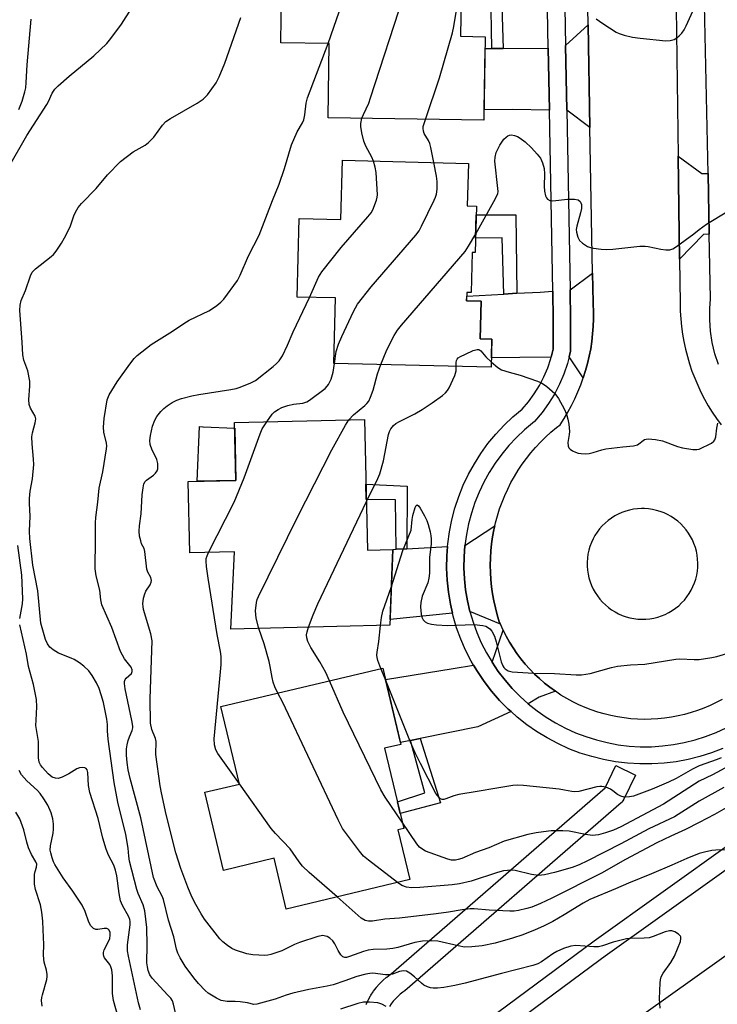
# Model space of a CAD drawing. Units: inches. Extents: x 1243765 to 1249765, y 513455 to 517455.
# Drawn here: x 1244813 to 1245005, y 515187 to 515458 of the extents above; entities that cross this region are included whole.
import ezdxf

# ---------------------------------------------------------------- set-up
doc = ezdxf.new("R2010")
doc.units = ezdxf.units.IN
doc.header["$MEASUREMENT"] = 0
for name, color, linetype in [('BLDG-Footprint', 5, 'Continuous'), ('CULTRL-Pad', 6, 'Continuous'), ('TRANS-Driveway', 251, 'Continuous'), ('TRANS-Non Street Sidewalk', 7, 'Continuous'), ('TRANS-Road', 130, 'Continuous'), ('TRANS-Street Sidewalk', 7, 'Continuous'), ('Undefined', 1, 'Continuous')]:
    doc.layers.add(name, color=color, linetype=linetype)

msp = doc.modelspace()

# ---------------------------------------------------------------- linework, layer by layer
at = {"layer": 'BLDG-Footprint'}
for points, elevation in [([(1244934.56, 515475.32), (1244934.21, 515453.74), (1244941.06, 515453.63), (1244940.68, 515430.59), (1244897.76, 515431.3), (1244898.1, 515451.74), (1244884.72, 515451.96), (1244885.06, 515472.42), (1244895.82, 515472.25), (1244896.09, 515488.37), (1244932.32, 515487.77), (1244932.11, 515475.36)], 378.23), ([(1244938.6, 515406.92), (1244938.28, 515394.12), (1244937.43, 515394.14), (1244937.16, 515383.13), (1244935.96, 515383.16), (1244935.91, 515380.85), (1244939.88, 515380.75), (1244939.62, 515370.34), (1244942.89, 515370.26), (1244942.7, 515362.52), (1244899.34, 515363.59), (1244899.79, 515381.63), (1244889.27, 515381.89), (1244889.81, 515403.52), (1244901.31, 515403.24), (1244901.72, 515419.59), (1244936.4, 515418.73), (1244936.11, 515406.98)], 380.66), ([(1244907.76, 515348.14), (1244908.63, 515312.14), (1244915.56, 515312.31), (1244914.76, 515291.42), (1244870.94, 515290.36), (1244871.96, 515311.67), (1244859.71, 515311.37), (1244859.24, 515331.04), (1244872.38, 515331.35), (1244872, 515347.27)], 383.66), ([(1244916.97, 515235.03), (1244920.24, 515221.34), (1244886.21, 515213.21), (1244882.87, 515227.22), (1244868.91, 515223.89), (1244863.77, 515245.39), (1244873.34, 515247.68), (1244868.25, 515269.01), (1244912.8, 515279.65), (1244917.83, 515258.6), (1244913.31, 515257.52), (1244918.59, 515235.42)], 384.27)]:
    msp.add_lwpolyline(points, close=True, dxfattribs=dict(at, elevation=elevation))
at = {"layer": 'CULTRL-Pad'}
msp.add_lwpolyline([(1244872.38, 515331.35), (1244861.68, 515331.1), (1244862.32, 515346.18), (1244863.23, 515346.15), (1244863.35, 515346.14), (1244872.04, 515345.79)], close=True, dxfattribs=at)
at = {"layer": 'TRANS-Driveway'}
for points in [[(1244969.88, 515428.58), (1244963.48, 515433.36), (1244963.16, 515451.2), (1244969.35, 515456.87)], [(1244958.71, 515433.43), (1244948.54, 515433.58), (1244940.73, 515433.51), (1244941.01, 515450.36), (1244942.89, 515450.37), (1244945.95, 515450.38), (1244958.4, 515450.43)], [(1245002.4, 515415.96), (1245002.74, 515399.21), (1245001.18, 515399.15), (1244994.54, 515392.35), (1244994.16, 515420.72), (1245000.7, 515415.95)], [(1244968.03, 515359.62), (1244964.15, 515365.4), (1244964.54, 515366.93), (1244964.54, 515375.65), (1244964.39, 515383.86), (1244970.63, 515388.47), (1244970.78, 515380.42), (1244970.81, 515379.96), (1244970.88, 515377.91), (1244970.88, 515375.84), (1244970.8, 515373.78), (1244970.63, 515371.72), (1244970.39, 515369.67), (1244970.08, 515367.63), (1244969.68, 515365.6), (1244969.21, 515363.59), (1244968.66, 515361.6)], [(1244959.21, 515365.34), (1244950.57, 515365.22), (1244942.76, 515365.09), (1244942.89, 515370.26), (1244939.62, 515370.34), (1244939.88, 515380.75), (1244935.91, 515380.85), (1244935.94, 515382.15), (1244946.2, 515382.72), (1244949.77, 515382.91), (1244956.16, 515383.26), (1244959.62, 515383.51), (1244959.77, 515375.61), (1244959.77, 515367.52)], [(1244945.2, 515291.75), (1244936.82, 515295.19), (1244936.13, 515298.17), (1244935.62, 515301.18), (1244935.3, 515304.22), (1244935.16, 515307.27), (1244935.21, 515310.33), (1244935.44, 515313.38), (1244943.7, 515318.85), (1244943.45, 515317.77), (1244943.08, 515315.83), (1244942.8, 515313.87), (1244942.59, 515311.91), (1244942.47, 515309.94), (1244942.42, 515307.96), (1244942.46, 515305.98), (1244942.57, 515304.01), (1244942.77, 515302.04), (1244943.04, 515300.08), (1244943.39, 515298.14), (1244943.83, 515296.21), (1244944.33, 515294.3), (1244944.92, 515292.41)], [(1244932.03, 515294.72), (1244914.82, 515293.03), (1244915.56, 515312.31), (1244916.51, 515312.36), (1244919.45, 515312.52), (1244930.64, 515313.12), (1244930.44, 515310.55), (1244930.39, 515307.2), (1244930.54, 515303.86), (1244930.89, 515300.53), (1244931.45, 515297.23)], [(1244960.35, 515273.24), (1244955.91, 515271.59), (1244952.91, 515269.76), (1244950.64, 515271.8), (1244948.49, 515273.98), (1244946.49, 515276.28), (1244944.62, 515278.71), (1244942.91, 515281.24), (1244945.97, 515290.06), (1244946.82, 515288.4), (1244947.73, 515286.78), (1244948.72, 515285.19), (1244949.77, 515283.66), (1244950.89, 515282.16), (1244952.07, 515280.72), (1244953.31, 515279.33), (1244954.61, 515277.99), (1244955.97, 515276.72), (1244957.38, 515275.5), (1244958.84, 515274.34)], [(1244948.16, 515267.62), (1244938.99, 515263.48), (1244923.11, 515260.21), (1244920.47, 515259.67), (1244917.71, 515259.1), (1244913.57, 515276.44), (1244932.21, 515279.51), (1244937.85, 515280.42), (1244938.88, 515278.68), (1244940.75, 515275.91), (1244942.79, 515273.26), (1244944.99, 515270.73), (1244947.34, 515268.35)]]:
    msp.add_lwpolyline(points, close=True, dxfattribs=at)
at = {"layer": 'TRANS-Non Street Sidewalk'}
for points in [[(1244945.95, 515450.38), (1244942.89, 515450.37), (1244942.58, 515466.25), (1244934.41, 515466.33), (1244934.5, 515471.25), (1244945.38, 515470.9)], [(1244949.77, 515382.91), (1244946.2, 515382.72), (1244945.69, 515398.17), (1244938.38, 515398.09), (1244938.54, 515404.53), (1244949.47, 515404.58)], [(1244919.45, 515312.52), (1244916.51, 515312.36), (1244916.28, 515326.04), (1244908.29, 515326.12), (1244908.19, 515330.33), (1244919.55, 515329.74)], [(1244920.47, 515259.67), (1244923.11, 515260.21), (1244928.75, 515242.45), (1244917.6, 515239.56), (1244916.84, 515242.77), (1244924.42, 515245.27)]]:
    msp.add_lwpolyline(points, close=True, dxfattribs=at)
at = {"layer": 'TRANS-Road'}
msp.add_lwpolyline([(1244788.82, 515072.98), (1244813.04, 515080.27), (1244830.77, 515086.96), (1244840.3, 515091.73), (1244849.78, 515096.57), (1244859.23, 515101.48), (1244868.65, 515106.46), (1244870.33, 515107.36), (1244917.5, 515139.04), (1244921.74, 515141.89), (1244926.4, 515145.01), (1244978, 515179.59), (1245040.23, 515223.9), (1245179.33, 515325.48)], dxfattribs=at)
for points in [[(1245006.32, 515271, 0), (1245004.67, 515270.13, 0), (1245002.99, 515269.32, 0), (1245001.27, 515268.6, 0), (1244999.52, 515267.94, 0), (1244997.75, 515267.36, 0), (1244995.95, 515266.86, 0), (1244994.14, 515266.44, 0), (1244992.3, 515266.09, 0), (1244990.46, 515265.82, 0), (1244988.6, 515265.63, 0), (1244986.74, 515265.52, 0), (1244984.88, 515265.5, 0), (1244983.01, 515265.55, 0), (1244981.15, 515265.68, 0), (1244979.3, 515265.89, 0), (1244977.45, 515266.18, 0), (1244975.63, 515266.55, 0), (1244973.81, 515266.99, 0), (1244972.02, 515267.52, 0), (1244970.26, 515268.12, 0), (1244968.52, 515268.79, 0), (1244966.81, 515269.54, 0), (1244965.14, 515270.36, 0), (1244963.5, 515271.25, 0), (1244961.9, 515272.21, 0), (1244960.35, 515273.24, 0), (1244958.84, 515274.34, 0), (1244957.38, 515275.5, 0), (1244955.97, 515276.72, 0), (1244954.61, 515277.99, 0), (1244953.31, 515279.33, 0), (1244952.07, 515280.72, 0), (1244950.89, 515282.16, 0), (1244949.77, 515283.66, 0), (1244948.72, 515285.19, 0), (1244947.73, 515286.78, 0), (1244946.82, 515288.4, 0), (1244945.97, 515290.06, 0), (1244945.2, 515291.75, 0), (1244944.92, 515292.41, 0), (1244944.33, 515294.3, 0), (1244943.83, 515296.21, 0), (1244943.39, 515298.14, 0), (1244943.04, 515300.08, 0), (1244942.77, 515302.04, 0), (1244942.57, 515304.01, 0), (1244942.46, 515305.98, 0), (1244942.42, 515307.96, 0), (1244942.47, 515309.94, 0), (1244942.59, 515311.91, 0), (1244942.8, 515313.87, 0), (1244943.08, 515315.83, 0), (1244943.45, 515317.77, 0), (1244943.7, 515318.85, 0), (1244943.89, 515319.7, 0), (1244944.41, 515321.61, 0), (1244945, 515323.49, 0), (1244945.67, 515325.35, 0), (1244946.42, 515327.18, 0), (1244947.24, 515328.98, 0), (1244948.13, 515330.75, 0), (1244949.09, 515332.47, 0), (1244950.13, 515334.16, 0), (1244951.22, 515335.8, 0), (1244952.39, 515337.4, 0), (1244953.62, 515338.95, 0), (1244954.91, 515340.45, 0), (1244956.26, 515341.89, 0), (1244957.66, 515343.28, 0), (1244959.13, 515344.62, 0), (1244960.64, 515345.89, 0), (1244961.64, 515346.67, 0), (1244962.76, 515348.41, 0), (1244963.82, 515350.19, 0), (1244964.8, 515352.01, 0), (1244965.72, 515353.87, 0), (1244966.56, 515355.76, 0), (1244967.34, 515357.68, 0), (1244968.03, 515359.62, 0), (1244968.66, 515361.6, 0), (1244969.21, 515363.59, 0), (1244969.68, 515365.6, 0), (1244970.08, 515367.63, 0), (1244970.39, 515369.67, 0), (1244970.63, 515371.72, 0), (1244970.8, 515373.78, 0), (1244970.88, 515375.84, 0), (1244970.88, 515377.91, 0), (1244970.81, 515379.96, 0), (1244970.78, 515380.42, 0), (1244970.63, 515388.47, 0), (1244969.88, 515428.58, 0), (1244969.35, 515456.87, 0), (1244968.57, 515498.62, 0)], [(1244993.62, 515461.46, 0), (1244994.16, 515420.72, 0), (1244994.54, 515392.35, 0), (1244994.7, 515380.09, 0), (1244994.75, 515377.98, 0), (1244994.88, 515375.87, 0), (1244995.09, 515373.77, 0), (1244995.38, 515371.68, 0), (1244995.74, 515369.6, 0), (1244996.19, 515367.54, 0), (1244996.71, 515365.5, 0), (1244997.31, 515363.47, 0), (1244997.98, 515361.47, 0), (1244998.74, 515359.5, 0), (1244999.56, 515357.56, 0), (1245000.46, 515355.65, 0), (1245001.42, 515353.78, 0), (1245002.46, 515351.94, 0), (1245003.57, 515350.14, 0), (1245004.74, 515348.39, 0), (1245005.98, 515346.69, 0)]]:
    msp.add_polyline3d(points, dxfattribs=at)
msp.add_polyline3d([(1244983.08, 515293.14, 0), (1244984.19, 515293.09, 0), (1244985.29, 515293.12, 0), (1244986.39, 515293.23, 0), (1244987.48, 515293.41, 0), (1244988.55, 515293.68, 0), (1244989.6, 515294.02, 0), (1244990.62, 515294.44, 0), (1244991.61, 515294.93, 0), (1244992.56, 515295.49, 0), (1244993.47, 515296.12, 0), (1244994.33, 515296.81, 0), (1244995.14, 515297.57, 0), (1244995.89, 515298.37, 0), (1244996.58, 515299.24, 0), (1244997.21, 515300.15, 0), (1244997.77, 515301.1, 0), (1244998.26, 515302.09, 0), (1244998.67, 515303.11, 0), (1244999.01, 515304.16, 0), (1244999.28, 515305.23, 0), (1244999.46, 515306.32, 0), (1244999.57, 515307.42, 0), (1244999.59, 515308.53, 0), (1244999.54, 515309.63, 0), (1244999.41, 515310.73, 0), (1244999.2, 515311.81, 0), (1244998.91, 515312.87, 0), (1244998.54, 515313.92, 0), (1244998.1, 515314.93, 0), (1244997.59, 515315.91, 0), (1244997, 515316.85, 0), (1244996.36, 515317.74, 0), (1244995.64, 515318.58, 0), (1244994.87, 515319.37, 0), (1244994.05, 515320.11, 0), (1244993.17, 515320.78, 0), (1244992.25, 515321.38, 0), (1244991.28, 515321.92, 0), (1244990.28, 515322.39, 0), (1244989.25, 515322.78, 0), (1244988.19, 515323.1, 0), (1244987.11, 515323.34, 0), (1244986.02, 515323.5, 0), (1244984.92, 515323.58, 0), (1244984.1, 515323.59, 0), (1244982.99, 515323.53, 0), (1244981.9, 515323.39, 0), (1244980.82, 515323.18, 0), (1244979.75, 515322.88, 0), (1244978.71, 515322.51, 0), (1244977.7, 515322.07, 0), (1244976.72, 515321.55, 0), (1244975.79, 515320.96, 0), (1244974.9, 515320.31, 0), (1244974.06, 515319.59, 0), (1244973.27, 515318.82, 0), (1244972.54, 515317.99, 0), (1244971.87, 515317.11, 0), (1244971.27, 515316.18, 0), (1244970.74, 515315.22, 0), (1244970.28, 515314.21, 0), (1244969.89, 515313.18, 0), (1244969.58, 515312.12, 0), (1244969.34, 515311.04, 0), (1244969.18, 515309.95, 0), (1244969.11, 515308.85, 0), (1244969.11, 515307.74, 0), (1244969.19, 515306.64, 0), (1244969.36, 515305.55, 0), (1244969.6, 515304.47, 0), (1244969.92, 515303.41, 0), (1244970.31, 515302.38, 0), (1244970.78, 515301.38, 0), (1244971.32, 515300.42, 0), (1244971.93, 515299.5, 0), (1244972.6, 515298.62, 0), (1244973.33, 515297.8, 0), (1244974.12, 515297.03, 0), (1244974.97, 515296.32, 0), (1244975.86, 515295.67, 0), (1244976.8, 515295.09, 0), (1244977.78, 515294.58, 0), (1244978.8, 515294.14, 0), (1244979.84, 515293.77, 0), (1244980.9, 515293.48, 0), (1244981.99, 515293.27, 0)], close=True, dxfattribs=at)
at = {"layer": 'TRANS-Street Sidewalk'}
for points in [[(1245006.46, 515257.47), (1245003.33, 515256.26), (1245000.14, 515255.25), (1244996.89, 515254.44), (1244993.6, 515253.82), (1244990.28, 515253.41), (1244986.94, 515253.2), (1244983.59, 515253.2), (1244980.25, 515253.4), (1244976.93, 515253.8), (1244973.63, 515254.41), (1244970.38, 515255.22), (1244967.19, 515256.22), (1244964.06, 515257.42), (1244961.02, 515258.8), (1244958.06, 515260.37), (1244955.2, 515262.11), (1244952.46, 515264.03), (1244949.83, 515266.11), (1244948.16, 515267.62), (1244947.34, 515268.35), (1244944.99, 515270.73), (1244942.79, 515273.26), (1244940.75, 515275.91), (1244938.88, 515278.68), (1244937.85, 515280.42), (1244937.17, 515281.57), (1244935.65, 515284.55), (1244934.31, 515287.61), (1244933.16, 515290.76), (1244932.21, 515293.97), (1244932.03, 515294.72), (1244931.45, 515297.23), (1244930.89, 515300.53), (1244930.54, 515303.86), (1244930.39, 515307.2), (1244930.44, 515310.55), (1244930.64, 515313.12), (1244930.7, 515313.89), (1244931.16, 515317.21), (1244931.82, 515320.49), (1244932.68, 515323.72), (1244933.74, 515326.9), (1244934.99, 515330), (1244936.43, 515333.03), (1244938.05, 515335.96), (1244939.84, 515338.78), (1244941.8, 515341.49), (1244943.93, 515344.08), (1244946.21, 515346.53), (1244948.64, 515348.84), (1244951.2, 515351), (1244952.95, 515353.04), (1244954.54, 515355.21), (1244955.96, 515357.5), (1244957.19, 515359.89), (1244958.24, 515362.37), (1244959.1, 515364.92), (1244959.21, 515365.34), (1244959.77, 515367.52), (1244959.77, 515375.61), (1244959.62, 515383.51), (1244958.71, 515433.43), (1244958.4, 515450.43), (1244957.42, 515503.8)], [(1244962.2, 515503.78), (1244963.16, 515451.2), (1244963.48, 515433.36), (1244964.39, 515383.86), (1244964.54, 515375.65), (1244964.54, 515366.93), (1244964.15, 515365.4), (1244963.68, 515363.57), (1244962.71, 515360.67), (1244961.51, 515357.86), (1244960.1, 515355.14), (1244958.5, 515352.55), (1244956.69, 515350.08), (1244954.57, 515347.6), (1244951.82, 515345.29), (1244949.61, 515343.18), (1244947.52, 515340.94), (1244945.58, 515338.58), (1244943.79, 515336.1), (1244942.15, 515333.52), (1244940.67, 515330.85), (1244939.36, 515328.09), (1244938.22, 515325.25), (1244937.26, 515322.35), (1244936.47, 515319.4), (1244935.86, 515316.4), (1244935.44, 515313.38), (1244935.21, 515310.33), (1244935.16, 515307.27), (1244935.3, 515304.22), (1244935.62, 515301.18), (1244936.13, 515298.17), (1244936.82, 515295.19), (1244937.69, 515292.26), (1244938.74, 515289.39), (1244939.96, 515286.59), (1244941.35, 515283.87), (1244942.91, 515281.24), (1244944.62, 515278.71), (1244946.49, 515276.28), (1244948.49, 515273.98), (1244950.64, 515271.8), (1244952.91, 515269.76), (1244955.31, 515267.86), (1244957.81, 515266.11), (1244960.42, 515264.52), (1244963.12, 515263.08), (1244965.9, 515261.82), (1244968.76, 515260.73), (1244971.67, 515259.81), (1244974.64, 515259.08), (1244977.64, 515258.52), (1244980.68, 515258.15), (1244983.73, 515257.97), (1244986.79, 515257.97), (1244989.84, 515258.17), (1244992.87, 515258.54), (1244995.87, 515259.1), (1244998.84, 515259.84), (1245001.75, 515260.77), (1245004.61, 515261.86), (1245007.39, 515263.14)], [(1245005.26, 515363.3), (1245004.29, 515366.28), (1245003.57, 515369.34), (1245003.09, 515372.44), (1245002.86, 515375.57), (1245002.88, 515378.7), (1245003.11, 515381.39), (1245002.74, 515399.21), (1245002.4, 515415.96), (1245001.37, 515466.74)], [(1245190.05, 515355.86), (1245067.62, 515266.98), (1244974.09, 515200.26), (1244972.68, 515199.22), (1244913.15, 515155.07), (1244921.74, 515141.89), (1244917.5, 515139.04), (1244908.72, 515151.78), (1244860.36, 515121.18), (1244820.32, 515097.55), (1244818.02, 515097.83), (1244815.69, 515097.84), (1244813.39, 515097.58), (1244811.12, 515097.05)], [(1244812.5, 515102.73), (1244815.41, 515103.05), (1244818.35, 515103.04), (1244819.2, 515102.94), (1244857.64, 515125.62), (1244905.77, 515156.08), (1244909.96, 515159.19), (1244971.02, 515204.48), (1245009.06, 515231.61), (1245064.58, 515271.21), (1245173.61, 515350.37)], [(1244908.27, 515186.88), (1244908.37, 515187.12), (1244908.84, 515188.14), (1244908.92, 515188.3), (1244909.45, 515189.28), (1244909.49, 515189.36), (1244909.56, 515189.47), (1244910.16, 515190.41), (1244910.29, 515190.6), (1244910.96, 515191.5), (1244911.06, 515191.63), (1244911.11, 515191.68), (1244911.84, 515192.52), (1244911.96, 515192.64), (1244912.75, 515193.44), (1244912.93, 515193.61), (1244913.78, 515194.35), (1244913.92, 515194.46), (1244914.82, 515195.15), (1244914.97, 515195.25), (1244915.17, 515195.38), (1244974.06, 515246.63), (1244977.04, 515252.76), (1244982.44, 515250.14), (1244979.19, 515243.46), (1244978.94, 515243.04), (1244978.62, 515242.66), (1244978.46, 515242.51), (1244918.94, 515190.71), (1244918.66, 515190.49), (1244918.37, 515190.3), (1244917.62, 515189.74), (1244916.94, 515189.15), (1244916.3, 515188.5), (1244915.69, 515187.81), (1244915.16, 515187.09), (1244914.68, 515186.34)]]:
    msp.add_lwpolyline(points, dxfattribs=at)
at = {"layer": 'Undefined'}
msp.add_line((1244913.52, 515276.64, 386), (1244912.31, 515279.53, 386), dxfattribs=at)
for points, elevation in [([(1244897.8, 515451.75), (1244905.53, 515474.04), (1244906.64, 515479.35), (1244908.07, 515488.17)], 376), ([(1244907.09, 515431.14), (1244907.47, 515432.18), (1244908.94, 515435.36), (1244909.45, 515436.76), (1244918.56, 515464.83), (1244921.21, 515478.84), (1244922.21, 515487.94)], 378), ([(1244924.55, 515430.85), (1244928.41, 515442.3), (1244932, 515454.66), (1244932.37, 515456.4), (1244934.47, 515469.43)], 380), ([(1244809.73, 515417.59), (1244814.78, 515426.45), (1244820.32, 515434.98), (1244820.73, 515435.73), (1244821.74, 515438.08), (1244822.45, 515439.13), (1244823.45, 515440.13), (1244826.44, 515442.8), (1244833.24, 515448.32), (1244836.81, 515451.79), (1244837.93, 515453.12), (1244840.86, 515457.07), (1244843.6, 515461.42)], 372), ([(1244971.59, 515458.59), (1244973.46, 515457.23), (1244977.11, 515454.86), (1244977.89, 515454.49), (1244979.31, 515454.08), (1244981.62, 515453.55), (1244983.67, 515453.24), (1244990.78, 515452.49), (1244991.95, 515452.58), (1244993.06, 515452.9), (1244993.8, 515453.3), (1244994.43, 515453.83), (1244995.18, 515454.65), (1244995.79, 515455.49), (1244996.41, 515456.66), (1244998.64, 515461.67)], 380), ([(1244812.58, 515433.57), (1244813.46, 515435.91), (1244814.23, 515438.41), (1244814.5, 515439.54), (1244814.64, 515441.01), (1244814.83, 515445.84), (1244816.02, 515458.48)], 370), ([(1244855.76, 515184.62), (1244855.21, 515187.02), (1244854.87, 515187.9), (1244854.4, 515188.62), (1244853.66, 515189.51), (1244849.27, 515194.2), (1244848.67, 515195.11), (1244848.18, 515196.31), (1244847.98, 515197.3), (1244847.88, 515198.43), (1244847.96, 515203.26), (1244847.79, 515208.16), (1244847.28, 515212.76), (1244846.83, 515214.41), (1244845.48, 515217.52), (1244845.1, 515218.62), (1244843.07, 515226.43), (1244842.88, 515227.82), (1244842.72, 515230), (1244842.05, 515233.81), (1244839.81, 515242.69), (1244838.81, 515248.1), (1244837.18, 515260.07), (1244837.02, 515262.35), (1244837.02, 515264.08), (1244836.83, 515265.55), (1244835.87, 515270.17), (1244835.3, 515272.28), (1244834.71, 515273.96), (1244833.97, 515275.57), (1244832.81, 515277.63), (1244831.84, 515278.87), (1244830.5, 515280.15), (1244829.3, 515281.05), (1244827.8, 515282.03), (1244827.02, 515282.4), (1244823.55, 515283.75), (1244822.03, 515284.65), (1244821.13, 515285.38), (1244820.52, 515286.28), (1244819.94, 515287.55), (1244818.68, 515292.05), (1244817.82, 515300.88), (1244816.42, 515308.03), (1244815.65, 515315.35), (1244815.53, 515317.33), (1244815.69, 515321.51), (1244815.49, 515324.96), (1244815.52, 515326.4), (1244815.74, 515328.42), (1244816.36, 515331.77), (1244816.72, 515335.78), (1244816.65, 515337.21), (1244816.22, 515341.42), (1244816.2, 515343.32), (1244816.35, 515344.45), (1244817.11, 515347.21), (1244817.27, 515348.28), (1244817.09, 515349.05), (1244815.8, 515351.27), (1244815.47, 515352.25), (1244815.37, 515353.65), (1244815.63, 515357.31), (1244815.57, 515358.73), (1244815.06, 515361.58), (1244813.98, 515364.5), (1244813.67, 515365.93), (1244813.51, 515369.42), (1244812.89, 515378.21), (1244812.92, 515379.62), (1244813.22, 515380.96), (1244814.46, 515383.69), (1244815.76, 515387.72), (1244816.24, 515388.72), (1244817.19, 515389.69), (1244821.53, 515393.04), (1244822.15, 515393.65), (1244822.84, 515394.56), (1244824.3, 515396.69), (1244825.18, 515398.18), (1244826.7, 515401.28), (1244827.75, 515404.25), (1244828.2, 515405.3), (1244828.92, 515406.54), (1244829.81, 515407.65), (1244833.86, 515411.81), (1244837.01, 515415.58), (1244840.62, 515419.21), (1244844.08, 515421.88), (1244847.39, 515423.78), (1244848.32, 515424.47), (1244849.72, 515425.92), (1244852.13, 515429.25), (1244853.1, 515430.25), (1244854.33, 515431.05), (1244861.71, 515435.31), (1244863.39, 515436.41), (1244864.55, 515437.64), (1244866.89, 515440.88), (1244867.77, 515442.58), (1244869.31, 515446.31), (1244873.76, 515458.93)], 374), ([(1244989.21, 515185.88), (1244989, 515188.49), (1244989.21, 515192.88), (1244989.3, 515193.75), (1244989.49, 515194.57), (1244990.03, 515195.58), (1244992.16, 515198.47), (1244993.21, 515200.24), (1244994.78, 515204.31), (1244994.94, 515205.08), (1244994.9, 515205.55), (1244994.8, 515205.76), (1244994.25, 515206.32), (1244993.28, 515206.92), (1244992.47, 515207.22), (1244991.83, 515207.25), (1244990.58, 515206.96), (1244987.32, 515205.66), (1244986.22, 515205.32), (1244984.78, 515205.17), (1244981.05, 515205.11), (1244979.93, 515205), (1244976.24, 515204.11), (1244973.31, 515203.11), (1244972.28, 515202.84), (1244970.94, 515202.8), (1244966.03, 515203.13), (1244964.59, 515203.03), (1244962.61, 515202.37), (1244960.73, 515201.56), (1244959.64, 515200.9), (1244956.52, 515198.64), (1244955.5, 515198.12), (1244954.17, 515197.62), (1244945.51, 515195.44), (1244935.51, 515192.75), (1244932.65, 515192.13), (1244929.61, 515191.6), (1244927.88, 515191.42), (1244926.73, 515191.4), (1244925.92, 515191.52), (1244925.14, 515191.77), (1244924.17, 515192.28), (1244923.49, 515192.75), (1244921.57, 515194.58), (1244920.28, 515195.58), (1244919.36, 515196.07), (1244918.57, 515196.17), (1244917.45, 515195.98), (1244915.52, 515195.29), (1244914.7, 515195.12), (1244913.61, 515195.13), (1244910.07, 515195.52), (1244909.26, 515195.49), (1244908.14, 515195.27), (1244905.65, 515194.59), (1244902.39, 515193.41), (1244899.15, 515192.38), (1244897.49, 515191.99), (1244892.5, 515191.06), (1244888.03, 515190.06), (1244886.17, 515189.52), (1244883.22, 515188.39), (1244878.1, 515186.97), (1244877.35, 515186.95), (1244875.58, 515187.37), (1244873.58, 515187.64), (1244872.14, 515187.73), (1244869.99, 515187.72), (1244868.34, 515187.99), (1244867.02, 515188.62), (1244864.76, 515190.04), (1244863.87, 515190.8), (1244862.04, 515192.69), (1244860.75, 515194.25), (1244858.36, 515197.48), (1244856.98, 515199.78), (1244856.33, 515201.1), (1244856.01, 515202.15), (1244855.24, 515205.53), (1244853.76, 515210.17), (1244852.45, 515215.82), (1244852.04, 515216.79), (1244850.67, 515219.33), (1244849.71, 515221.95), (1244846.14, 515238.39), (1244843.22, 515249.16), (1244842.71, 515251.63), (1244842.4, 515253.61), (1244842.24, 515255.62), (1244842.26, 515257.37), (1244842.39, 515258.52), (1244842.66, 515259.64), (1244843.02, 515260.72), (1244843.79, 515262.41), (1244843.94, 515263.15), (1244843.94, 515263.64), (1244843.7, 515265.2), (1244841.84, 515273.92), (1244841.65, 515275.37), (1244841.7, 515275.93), (1244841.88, 515276.45), (1244842.18, 515276.89), (1244843.57, 515278.16), (1244843.82, 515278.68), (1244843.82, 515279.14), (1244843.51, 515279.85), (1244841.69, 515282.15), (1244840.58, 515284.21), (1244838.17, 515290.84), (1244835.47, 515297.07), (1244835.13, 515298.47), (1244834.88, 515301.09), (1244833.84, 515305.01), (1244833.57, 515306.95), (1244833.74, 515315.18), (1244833.7, 515319.63), (1244833.76, 515321.12), (1244834.31, 515325.32), (1244834.73, 515329.17), (1244835.67, 515333.69), (1244836.74, 515340.08), (1244836.79, 515340.88), (1244836.73, 515341.66), (1244836, 515344.63), (1244835.86, 515345.98), (1244836.04, 515348.44), (1244836.91, 515353.6), (1244837.45, 515354.96), (1244839.64, 515358.51), (1244843.16, 515363.41), (1244844.38, 515364.98), (1244845.18, 515365.78), (1244848.99, 515368.78), (1244854.88, 515372.48), (1244858, 515374.62), (1244859.52, 515375.47), (1244864.88, 515378.12), (1244865.89, 515378.73), (1244867.08, 515379.58), (1244868.22, 515380.49), (1244869.03, 515381.31), (1244872.78, 515386.41), (1244873.55, 515387.92), (1244875.87, 515393.23), (1244878.75, 515398.97), (1244882.42, 515408.46), (1244884.28, 515412.98), (1244885.78, 515417.33), (1244887.71, 515423.84), (1244889.27, 515427.39), (1244890.7, 515429.93), (1244891.04, 515430.71), (1244891.39, 515432.12), (1244891.74, 515435.33), (1244892.09, 515436.76), (1244897.8, 515451.75)], 376), ([(1244910.31, 515419.37), (1244909.81, 515420.47), (1244908.11, 515423.48), (1244907.61, 515424.84), (1244907.07, 515427.14), (1244906.77, 515428.87), (1244906.77, 515429.72), (1244907.09, 515431.14)], 378), ([(1244926.88, 515418.96), (1244926.08, 515423.06), (1244925.77, 515424.19), (1244925.41, 515425), (1244924.25, 515426.96), (1244924, 515427.64), (1244923.92, 515428.33), (1244923.97, 515428.84), (1244924.55, 515430.85)], 380), ([(1244938.41, 515399.33), (1244943.89, 515409.07), (1244944.47, 515410.41), (1244944.56, 515410.95), (1244944.55, 515411.79), (1244943.68, 515419.37), (1244943.74, 515420.47), (1244944.06, 515421.73), (1244944.38, 515422.5), (1244945.08, 515423.75), (1244946.2, 515425.41), (1244946.8, 515425.99), (1244947.25, 515426.3), (1244947.73, 515426.5), (1244948.26, 515426.55), (1244949.08, 515426.42), (1244949.89, 515426.13), (1244950.63, 515425.69), (1244952.02, 515424.63), (1244953.75, 515423.05), (1244955.34, 515421.3), (1244956.22, 515420.13), (1244956.79, 515418.88), (1244957.23, 515417.29), (1244957.32, 515415.88), (1244957.3, 515412.44), (1244957.39, 515411.05), (1244957.67, 515409.75), (1244957.91, 515409.27), (1244958.23, 515408.86), (1244958.86, 515408.48), (1244959.64, 515408.41), (1244963.72, 515408.84), (1244965.67, 515408.89), (1244966.67, 515408.67), (1244967.18, 515408.24), (1244967.4, 515407.85), (1244967.52, 515407.35), (1244967.51, 515406.25), (1244967.3, 515405.1), (1244966.24, 515401.39), (1244966.13, 515400.54), (1244966.21, 515399.73), (1244966.56, 515398.42), (1244967.03, 515397.47), (1244967.8, 515396.73), (1244969.21, 515395.85), (1244970, 515395.55), (1244970.86, 515395.36), (1244972.94, 515395.08), (1244974.42, 515394.98), (1244976.2, 515395.09), (1244983.58, 515395.87), (1244985.05, 515395.94), (1244985.92, 515395.84), (1244989.37, 515395.07), (1244990.8, 515394.9), (1244991.92, 515394.9), (1244992.71, 515395.16), (1244993.7, 515395.78), (1244998.51, 515399.33), (1245000, 515400.52)], 382), ([(1244892.65, 515381.8), (1244895.13, 515387.34), (1244895.99, 515388.8), (1244901.36, 515395.52), (1244908.74, 515403.98), (1244909.63, 515405.13), (1244910.06, 515405.89), (1244911.1, 515408.61), (1244911.29, 515409.45), (1244911.34, 515410.03), (1244911, 515416.25), (1244910.76, 515417.7), (1244910.31, 515419.37)], 378), ([(1244899.52, 515363.59), (1244899.97, 515366.89), (1244900.65, 515368.93), (1244901.55, 515371.01), (1244904.79, 515377.89), (1244905.88, 515379.92), (1244909.58, 515384.74), (1244921.91, 515398.95), (1244922.81, 515400.13), (1244923.53, 515401.41), (1244927.01, 515408.57), (1244927.36, 515409.37), (1244927.61, 515410.21), (1244927.79, 515411.66), (1244927.83, 515413.73), (1244927.63, 515415.19), (1244926.88, 515418.96)], 380), ([(1245000, 515400.52), (1245002, 515402), (1245007.86, 515405.59)], 382), ([(1244912.29, 515363.27), (1244913.79, 515366.88), (1244915.11, 515369.75), (1244915.92, 515371.31), (1244916.89, 515372.79), (1244917.94, 515374.14), (1244935.48, 515394.4), (1244936.47, 515395.88), (1244938.41, 515399.33)], 382), ([(1245000, 515228.55), (1244996.55, 515227.19), (1244992.43, 515225.3), (1244986.81, 515222.88), (1244980.49, 515220.37), (1244976.95, 515218.75), (1244969.87, 515215.87), (1244967.99, 515214.86), (1244962.74, 515211.6), (1244959.64, 515209.82), (1244957.1, 515208.49), (1244954.83, 515207.45), (1244951.38, 515206.1), (1244948.58, 515205.2), (1244943.78, 515203.8), (1244940.22, 515203.04), (1244937.34, 515202.79), (1244935.33, 515202.76), (1244933.58, 515203.05), (1244927.96, 515204.38), (1244926.26, 515204.5), (1244923.78, 515204.38), (1244921.69, 515204.04), (1244916.97, 515202.64), (1244915.58, 515202.32), (1244913.91, 515202.12), (1244910.13, 515202.07), (1244908.77, 515201.93), (1244907.49, 515201.56), (1244903.69, 515200.12), (1244902.87, 515199.89), (1244902.34, 515199.86), (1244901.79, 515200.03), (1244901.23, 515200.58), (1244900.5, 515201.84), (1244899.66, 515203.67), (1244899.07, 515204.45), (1244898.21, 515205.18), (1244897.5, 515205.61), (1244897.03, 515205.79), (1244896.35, 515205.89), (1244894.95, 515205.63), (1244889.89, 515204.02), (1244888.55, 515203.47), (1244885.02, 515201.68), (1244882.02, 515200.71), (1244881.19, 515200.52), (1244880.32, 515200.44), (1244877.06, 515200.56), (1244875.34, 515200.91), (1244872.27, 515201.87), (1244871.23, 515202.35), (1244870.08, 515203.13), (1244868.77, 515204.18), (1244867.95, 515205), (1244863.74, 515210.44), (1244862.77, 515211.93), (1244861.29, 515214.5), (1244860.23, 515216.63), (1244859.17, 515219.21), (1244857.2, 515224.44), (1244855.86, 515228.71), (1244853.16, 515239.3), (1244851.83, 515245.24), (1244851.5, 515247.21), (1244850.34, 515255.81), (1244850.3, 515256.67), (1244850.44, 515258.64), (1244850.41, 515259.41), (1244850.21, 515260.18), (1244849.2, 515262.74), (1244848.84, 515264.41), (1244848.74, 515271.2), (1244849.3, 515287.16), (1244848.93, 515289.07), (1244846.96, 515295.77), (1244846.78, 515296.6), (1244846.73, 515297.32), (1244846.91, 515298.88), (1244847.24, 515300.13), (1244847.58, 515300.82), (1244848.77, 515302.61), (1244849.04, 515303.32), (1244849.1, 515303.81), (1244848.94, 515304.58), (1244848.15, 515306.08), (1244847.88, 515306.89), (1244847.32, 515311.8), (1244847.07, 515312.57), (1244846.41, 515313.91), (1244846.14, 515314.66), (1244845.86, 515316.02), (1244845.74, 515317.4), (1244845.82, 515318.8), (1244846.23, 515322.16), (1244846.59, 515327.33), (1244846.83, 515329.3), (1244847.05, 515330.38), (1244847.36, 515331.07), (1244847.7, 515331.46), (1244849.63, 515332.77), (1244850.26, 515333.34), (1244850.71, 515334), (1244850.85, 515334.53), (1244850.84, 515335.97), (1244850.61, 515337.12), (1244850.34, 515337.75), (1244849.27, 515339.65), (1244848.75, 515341.27), (1244848.67, 515342.38), (1244848.84, 515343.77), (1244849.38, 515346.27), (1244850.05, 515347.92), (1244850.62, 515348.95), (1244851.72, 515350.35), (1244852.54, 515351.2), (1244853.42, 515351.9), (1244854.85, 515352.82), (1244856.1, 515353.42), (1244857.39, 515353.92), (1244860.19, 515354.68), (1244862.19, 515355.07), (1244870.96, 515356.43), (1244872.43, 515356.71), (1244873.55, 515357.03), (1244876.47, 515358.22), (1244877.74, 515358.89), (1244882.65, 515362.74), (1244883.53, 515363.54), (1244884.24, 515364.32), (1244885.17, 515365.67), (1244886.54, 515368.59), (1244888.16, 515372.34), (1244892.65, 515381.8)], 378), ([(1244933.07, 515362.76), (1244933.03, 515363.86), (1244933.11, 515364.38), (1244933.27, 515364.74), (1244933.57, 515365.09), (1244934.25, 515365.54), (1244935.57, 515366.17), (1244937.74, 515367.11), (1244938.78, 515367.42), (1244939.24, 515367.4), (1244939.79, 515367.06), (1244941.2, 515365.43), (1244942.74, 515363.94)], 384), ([(1244880.88, 515347.49), (1244882.4, 515349.61), (1244883.02, 515350.22), (1244883.97, 515350.91), (1244885.03, 515351.44), (1244886.68, 515352.03), (1244888.26, 515352.36), (1244890.83, 515352.65), (1244891.88, 515352.99), (1244892.61, 515353.44), (1244896.91, 515356.7), (1244897.53, 515357.31), (1244897.86, 515357.76), (1244898.58, 515359.28), (1244899.19, 515361.17), (1244899.52, 515363.59)], 380), ([(1244903.45, 515348.03), (1244904.72, 515349.46), (1244907.88, 515351.95), (1244908.47, 515352.53), (1244908.96, 515353.2), (1244909.45, 515354.27), (1244910.16, 515356.23), (1244911.35, 515360.74), (1244912.29, 515363.27)], 382), ([(1244942.74, 515363.94), (1244944.49, 515362.43), (1244945.48, 515361.87), (1244947.64, 515361.17), (1244950.69, 515360.38), (1244955.46, 515358.69), (1244956.55, 515358.23), (1244958.01, 515357.26), (1244960.23, 515355.32), (1244961.23, 515353.91), (1244962.78, 515351.12), (1244963.41, 515349.58), (1244963.81, 515348.26), (1244964.05, 515346.85), (1244964.21, 515344.85), (1244964.17, 515344), (1244963.8, 515341.82), (1244963.88, 515340.75), (1244964.09, 515340.29), (1244964.44, 515339.94), (1244965.11, 515339.52), (1244965.87, 515339.18), (1244966.66, 515338.9), (1244967.48, 515338.74), (1244968.59, 515338.69), (1244969.69, 515338.75), (1244970.77, 515339), (1244973.14, 515339.82), (1244974.27, 515340.06), (1244978.95, 515340.64), (1244981.91, 515340.85), (1244982.98, 515341.2), (1244984.92, 515342.59), (1244985.41, 515342.76), (1244985.94, 515342.81), (1244987.92, 515342.63), (1244989.91, 515342.26), (1244993.99, 515340.7), (1244995.4, 515340.32), (1244998.21, 515339.89), (1244999.3, 515339.83), (1245000, 515339.93)], 384), ([(1244908.31, 515325.55), (1244911.47, 515331.88), (1244912, 515333.2), (1244913.01, 515336.73), (1244914.39, 515343.96), (1244914.63, 515344.79), (1244915.03, 515345.56), (1244915.76, 515346.47), (1244916.42, 515347.03), (1244917.42, 515347.61), (1244921.62, 515349.66), (1244923.64, 515350.85), (1244926.46, 515352.75), (1244929.25, 515354.77), (1244930.13, 515355.49), (1244930.68, 515356.12), (1244931.11, 515356.84), (1244932.66, 515360.23), (1244933.06, 515361.57), (1244933.07, 515362.76)], 384), ([(1244864.83, 515311.5), (1244871.93, 515325.31), (1244874.63, 515332.07), (1244879.03, 515344.2), (1244879.64, 515345.55), (1244880.88, 515347.49)], 380), ([(1244878.65, 515290.55), (1244877.95, 515293.42), (1244877.73, 515295.37), (1244878.03, 515297.66), (1244878.25, 515298.49), (1244878.57, 515299.32), (1244889.24, 515321.04), (1244898.82, 515339.77), (1244902.54, 515346.62), (1244903.45, 515348.03)], 382), ([(1245000, 515339.93), (1245003.39, 515341.65), (1245004.02, 515342.15), (1245004.3, 515342.57), (1245004.53, 515343.33), (1245004.81, 515345.75), (1245005.14, 515347.11)], 384), ([(1244892.35, 515290.88), (1244893.62, 515294.35), (1244894.89, 515297.29), (1244908.31, 515325.55)], 384), ([(1244920.6, 515317.66), (1244920.89, 515320.57), (1244921.1, 515321.72), (1244921.76, 515323.85), (1244922.05, 515324.43), (1244922.26, 515324.59), (1244922.67, 515324.3), (1244923.11, 515323.66), (1244924.31, 515321.6), (1244924.98, 515320.26), (1244925.35, 515319.17), (1244925.86, 515317.21), (1244926.1, 515316.08), (1244926.18, 515315.26), (1244926.15, 515313.88), (1244925.72, 515310.09), (1244925.66, 515305.77), (1244925.54, 515304.41), (1244925.21, 515303.14), (1244923.69, 515299.42), (1244923.29, 515297.74), (1244923.25, 515296.55), (1244923.4, 515294.47), (1244923.57, 515293.62), (1244923.92, 515292.9), (1244924.47, 515292.33), (1244925.16, 515291.97), (1244926.23, 515291.71), (1244927.62, 515291.51), (1244930.64, 515291.33), (1244938.01, 515291.61), (1244940.36, 515291.38), (1244941.2, 515291.18), (1244941.69, 515290.94), (1244942.33, 515290.41), (1244942.88, 515289.77), (1244943.59, 515288.42), (1244944.09, 515286.84), (1244945.46, 515281.37), (1244945.85, 515280.27), (1244946.13, 515279.81), (1244946.49, 515279.42), (1244947.36, 515278.83), (1244948.44, 515278.61), (1244954.3, 515278.23), (1244960.13, 515278.15), (1244966.08, 515277.79), (1244967.54, 515277.79), (1244969.94, 515278.14), (1244975.79, 515279.82), (1244977.5, 515280.18), (1244981.07, 515280.5), (1244984.99, 515280.74), (1244993.55, 515282.11), (1244994.67, 515282.15), (1244998.62, 515281.97), (1245000, 515281.99)], 386), ([(1244915.16, 515301.81), (1244918.36, 515312.04), (1244920.6, 515317.66)], 386), ([(1244812.82, 515293.25), (1244813.57, 515297.3), (1244813.72, 515298.7), (1244813.41, 515305.27), (1244812.31, 515313.38)], 372), ([(1244873.33, 515247.75), (1244867.37, 515256.12), (1244866.8, 515257.14), (1244866.47, 515258.45), (1244866.41, 515260.14), (1244868.17, 515278.6), (1244868.3, 515280.6), (1244868.31, 515282.81), (1244868.15, 515284.19), (1244867.22, 515288.88), (1244864.74, 515304.37), (1244864.28, 515307.59), (1244864.16, 515309.05), (1244864.21, 515309.85), (1244864.43, 515310.61), (1244864.83, 515311.5)], 380), ([(1244912.21, 515291.36), (1244912.49, 515293.58), (1244912.87, 515295.27), (1244915.16, 515301.81)], 386), ([(1245000, 515281.99), (1245003.44, 515282.52), (1245004.86, 515282.82), (1245011.54, 515284.83), (1245020.02, 515286.91), (1245020.85, 515287.16), (1245021.62, 515287.5), (1245022.28, 515287.97), (1245023, 515288.83), (1245024.84, 515291.74), (1245026.48, 515295.02), (1245027.16, 515295.92), (1245028.23, 515296.88)], 386), ([(1244846.09, 515185.41), (1244845.58, 515187.36), (1244842.77, 515200.24), (1244842.52, 515201.66), (1244842.53, 515203.32), (1244843.26, 515208.88), (1244843.27, 515209.76), (1244843.19, 515210.3), (1244842.91, 515211.07), (1244841.15, 515214.23), (1244840.62, 515215.5), (1244840.21, 515217.47), (1244839.55, 515222.33), (1244839.2, 515223.95), (1244838.71, 515225.32), (1244837.27, 515228.1), (1244836.66, 515229.71), (1244835.73, 515232.74), (1244834.41, 515238.14), (1244832.16, 515245.31), (1244831.81, 515247.25), (1244831.58, 515250.87), (1244831.38, 515251.6), (1244831.12, 515251.94), (1244830.76, 515252.16), (1244830.07, 515252.26), (1244829.33, 515252.15), (1244828.57, 515251.82), (1244826.31, 515250.48), (1244824.49, 515249.54), (1244823.43, 515249.23), (1244822.71, 515249.27), (1244821.79, 515249.6), (1244820.65, 515250.51), (1244819.07, 515252.27), (1244818.58, 515252.97), (1244818.2, 515253.71), (1244817.96, 515254.9), (1244818.04, 515257.95), (1244817.99, 515259.37), (1244817.3, 515263.84), (1244817.31, 515265.25), (1244817.52, 515268.94), (1244817.41, 515270.94), (1244816.64, 515275.08), (1244815.25, 515280.05), (1244814.66, 515283.48), (1244812.82, 515291.58)], 372), ([(1244883.96, 515272.76), (1244883.11, 515274.44), (1244882.6, 515275.71), (1244882.32, 515277), (1244881.85, 515280.06), (1244881.53, 515281.48), (1244880.18, 515286.28), (1244878.65, 515290.55)], 382), ([(1244898.11, 515276.14), (1244897.1, 515278.38), (1244895.52, 515281.38), (1244893, 515285.3), (1244892.14, 515286.96), (1244891.86, 515287.98), (1244891.82, 515288.79), (1244891.95, 515289.63), (1244892.35, 515290.88)], 384), ([(1244912.31, 515279.53), (1244911.43, 515281.73), (1244911.23, 515282.58), (1244911.18, 515283.17), (1244911.24, 515284.03), (1244911.71, 515286.93), (1244912.21, 515291.36)], 386), ([(1245000, 515252.73), (1244998.12, 515251.74), (1244993.66, 515249.19), (1244991.55, 515248.15), (1244987.03, 515246.27), (1244984.04, 515245.12), (1244981.89, 515244.37), (1244980.76, 515244.12), (1244979.33, 515244.07), (1244978.37, 515244.34), (1244977.47, 515244.83), (1244976.23, 515245.83), (1244975.56, 515246.26), (1244974.27, 515246.77), (1244973.2, 515247.01), (1244972.65, 515247.03), (1244971.8, 515246.92), (1244966.81, 515245.65), (1244965.72, 515245.52), (1244964.86, 515245.6), (1244962.83, 515246.01), (1244961.39, 515246.22), (1244951.56, 515247.26), (1244949.84, 515247.36), (1244948.68, 515247.26), (1244944.21, 515246.54), (1244938.86, 515245.58), (1244933.75, 515244.75), (1244932.35, 515244.4), (1244930.19, 515243.55), (1244929.67, 515243.42), (1244929.18, 515243.42), (1244928.73, 515243.62), (1244928.32, 515243.95), (1244927.46, 515245.06), (1244923.19, 515253.31), (1244921.76, 515256.23), (1244920.46, 515259.23), (1244913.52, 515276.64)], 386), ([(1244918.18, 515237.16), (1244913.49, 515244.06), (1244912.3, 515246.12), (1244901.89, 515267.46), (1244898.11, 515276.14)], 384), ([(1244916.9, 515220.55), (1244908.87, 515226.65), (1244907.53, 515227.79), (1244906.42, 515229.13), (1244901.75, 515235.46), (1244900.52, 515237.83), (1244885.26, 515270.17), (1244883.96, 515272.76)], 382), ([(1245006, 515254.93), (1245004.91, 515254.45), (1245000, 515252.73)], 386), ([(1245008.2, 515252.71), (1245003.66, 515250.25), (1245000, 515248.5)], 384), ([(1244840.56, 515181.09), (1244838.66, 515188.05), (1244838.38, 515189.94), (1244838.34, 515194.82), (1244838.16, 515196.49), (1244837.95, 515197.26), (1244837.65, 515197.98), (1244836.21, 515199.77), (1244835.98, 515200.19), (1244835.86, 515200.69), (1244835.87, 515201.22), (1244836.09, 515202), (1244837.29, 515204.28), (1244837.62, 515205.07), (1244837.78, 515206), (1244837.69, 515206.89), (1244837.39, 515207.48), (1244837.22, 515207.64), (1244836.8, 515207.84), (1244836.06, 515207.87), (1244834.34, 515207.58), (1244833.8, 515207.6), (1244833.13, 515207.89), (1244832.38, 515208.59), (1244831.86, 515209.56), (1244830.85, 515212.58), (1244830, 515214.33), (1244827.48, 515218.16), (1244824.78, 515221.79), (1244822.48, 515225.5), (1244822.11, 515226.27), (1244821.74, 515227.33), (1244821.35, 515228.71), (1244821.23, 515229.46), (1244821.32, 515230.62), (1244822.03, 515234.09), (1244822.16, 515235.23), (1244822.11, 515236.64), (1244821.95, 515238.04), (1244821.49, 515239.7), (1244820.55, 515241.83), (1244819.46, 515243.6), (1244818.44, 515245.07), (1244817.69, 515245.9), (1244814.78, 515248.54), (1244813.27, 515250.22), (1244812.63, 515251.4)], 370), ([(1244900.24, 515216.57), (1244892.52, 515223.29), (1244890.73, 515225), (1244889.77, 515226.24), (1244887.34, 515229.81), (1244883.25, 515234.05), (1244882.11, 515235.41), (1244873.33, 515247.75)], 380), ([(1245000, 515248.5), (1244990.12, 515242.16), (1244978.41, 515235.89), (1244976.38, 515234.96), (1244974.2, 515234.2), (1244972.26, 515233.69), (1244970.59, 515233.51), (1244968.64, 515233.75), (1244964.13, 515234.64), (1244962.39, 515234.78), (1244959.23, 515234.75), (1244957.05, 515234.53), (1244955.08, 515234.21), (1244952.81, 515233.72), (1244946.28, 515231.89), (1244942.03, 515230.1), (1244938.39, 515228.81), (1244934.58, 515227.19), (1244933.54, 515226.83), (1244932.81, 515226.69), (1244931.79, 515226.71), (1244930.72, 515226.97), (1244924.59, 515229.18), (1244923.83, 515229.59), (1244922.98, 515230.29), (1244922.23, 515231.19), (1244918.18, 515237.16)], 384), ([(1245006.75, 515246.74), (1245000, 515242.94)], 382), ([(1245000, 515242.94), (1244993.13, 515238.64), (1244986.11, 515235.37), (1244978.37, 515231.18), (1244969.19, 515226.49), (1244966.88, 515225.41), (1244964.94, 515224.69), (1244960.14, 515223.26), (1244957.38, 515222.61), (1244955.74, 515222.44), (1244953.81, 515222.74), (1244949.31, 515223.84), (1244948.48, 515223.94), (1244947.17, 515223.89), (1244946.09, 515223.71), (1244944.42, 515223.27), (1244937.13, 515220.89), (1244933.97, 515220.18), (1244931.93, 515219.91), (1244922.99, 515219.14), (1244920.73, 515219.07), (1244919.37, 515219.27), (1244918.08, 515219.75), (1244916.9, 515220.55)], 382), ([(1245007.43, 515241.07), (1245004.2, 515239.27), (1245000, 515237.11)], 380), ([(1244818.97, 515186.47), (1244818.85, 515188.05), (1244818.9, 515188.82), (1244819.06, 515189.61), (1244820.26, 515193.79), (1244820.39, 515194.65), (1244820.38, 515195.22), (1244820.2, 515196.37), (1244819.57, 515198.59), (1244819.42, 515199.43), (1244819.37, 515200.59), (1244819.44, 515203.42), (1244819.3, 515207.52), (1244819.18, 515209.87), (1244818.92, 515212.38), (1244818.53, 515214.34), (1244817.17, 515218.59), (1244816.89, 515220.04), (1244816.85, 515221.52), (1244816.91, 515222.7), (1244817.07, 515223.54), (1244817.45, 515224.8), (1244817.51, 515225.55), (1244817.27, 515226.27), (1244816.1, 515228.24), (1244815.24, 515230.08), (1244814.75, 515231.63), (1244813.92, 515235.02), (1244812.85, 515238.12), (1244811.79, 515239.9)], 368), ([(1245000, 515237.11), (1244996.18, 515235.11), (1244992.15, 515233.34), (1244988.26, 515231.46), (1244979.65, 515226.85), (1244973.07, 515223.09), (1244959.39, 515216.22), (1244956.26, 515214.74), (1244953.87, 515213.74), (1244952.49, 515213.33), (1244950.16, 515212.81), (1244948.99, 515212.64), (1244947.8, 515212.62), (1244942.11, 515212.91), (1244938.01, 515213.3), (1244936.87, 515213.3), (1244934.67, 515213.03), (1244930.93, 515212.34), (1244927.49, 515211.9), (1244917.39, 515210.74), (1244913.41, 515210.46), (1244909.98, 515209.9), (1244908.93, 515209.84), (1244907.99, 515210.04), (1244906.87, 515210.72), (1244900.24, 515216.57)], 380), ([(1245007.69, 515229.51), (1245004.57, 515229.42), (1245003.42, 515229.32), (1245001.39, 515228.94), (1245000, 515228.55)], 378), ([(1244913.72, 515186.36), (1244912.53, 515187.01), (1244911.48, 515187.33), (1244909.2, 515187.55), (1244907.48, 515187.55), (1244905.93, 515187.2), (1244901.17, 515185.67)], 374)]:
    msp.add_lwpolyline(points, dxfattribs=dict(at, elevation=elevation))

doc.saveas('drawing.dxf')
